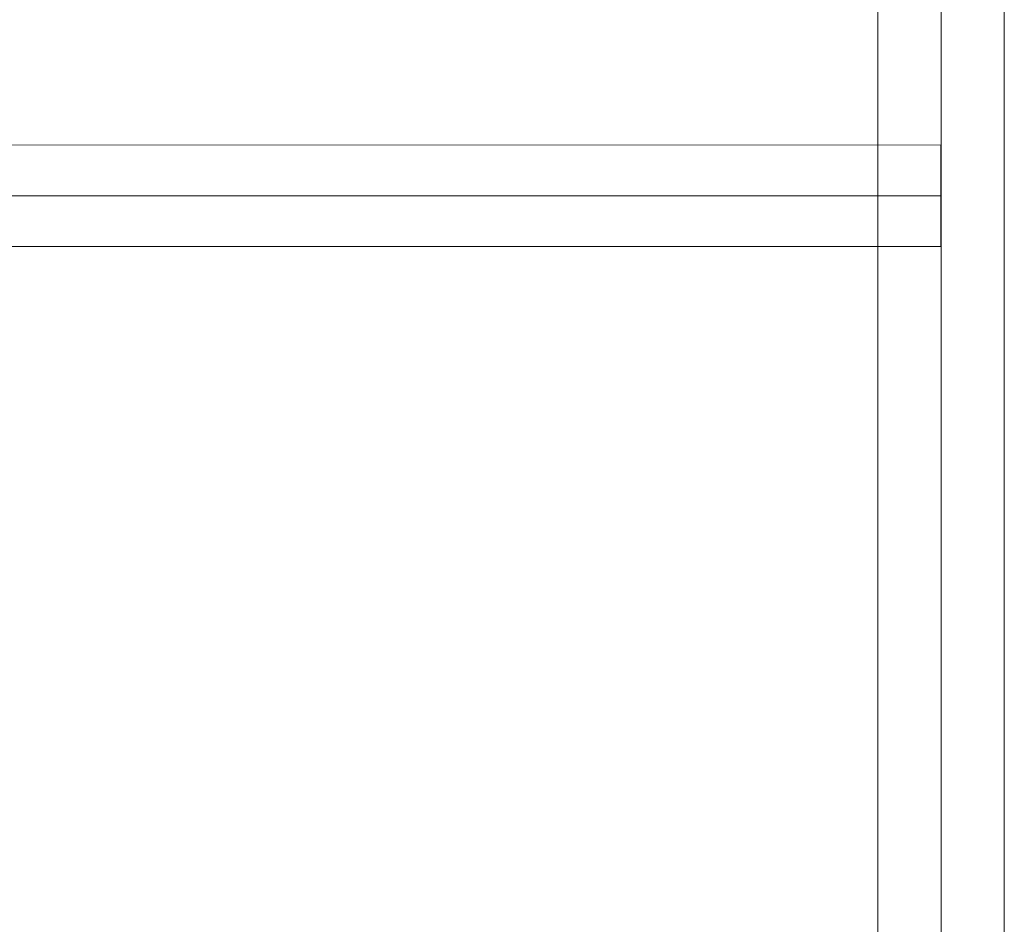
# Model space of a CAD drawing. Units: millimetres. Extents: x 335 to 5482, y -3474 to 3208.
# Drawn here: x 2963 to 3293, y 763 to 1066 of the extents above; entities that cross this region are included whole.
import ezdxf

# ---------------------------------------------------------------- set-up
doc = ezdxf.new("R2010")
doc.units = ezdxf.units.MM
doc.header["$MEASUREMENT"] = 0
doc.layers.add('Level 25', color=7, linetype='Continuous', lineweight=0)
doc.layers.add('Level 26', color=7, linetype='Continuous', lineweight=0)

# ---------------------------------------------------------------- blocks, each defined once
blk = doc.blocks.new('Smart Solid_11')
at = {"layer": 'Level 25', "color": 253, "linetype": 'Continuous', "lineweight": 13}
for p, q in [((362.52, 16.96), (-362.52, 17.04)), ((362.51, -0.04), (-362.53, 0.04)), ((362.53, -0.04), (-362.51, 0.04)), ((362.52, -17.04), (-362.52, -16.96))]:
    blk.add_line(p, q, dxfattribs=at)
at = {"layer": 'Level 25', "color": 253, "linetype": 'Continuous', "lineweight": 13, "extrusion": (0, 0, -1)}
blk.add_ellipse((362.52, -0.04), major_axis=(0, -17), ratio=0.000697, dxfattribs=at)
blk = doc.blocks.new('From Surface_1')
at = {"layer": 'Level 25', "color": 253, "linetype": 'Continuous', "lineweight": 13}
for p, q in [((3271.31, 1289.84), (3271.31, -1559.49)), ((3250.11, 1282.68), (3250.11, -1552.33)), ((3292.51, 1282.68), (3292.51, -1552.33)), ((3271.31, 1275.52), (3271.31, -1545.17))]:
    blk.add_line(p, q, dxfattribs=at)
blk = doc.blocks.new('A3008S')
at = {"layer": 'Level 25', "color": 253, "linetype": 'Continuous', "lineweight": 13}
for name, p in [('From Surface_1', (-2258.86, 1552.33)), ('Smart Solid_11', (649.9, 2559.6))]:
    blk.add_blockref(name, p, dxfattribs=at)

msp = doc.modelspace()

# ---------------------------------------------------------------- block references
at = {"layer": 'Level 26', "color": 7, "lineweight": 13}
msp.add_blockref('A3008S', (2258.86, -1552.33), dxfattribs=at)

doc.saveas('drawing.dxf')
